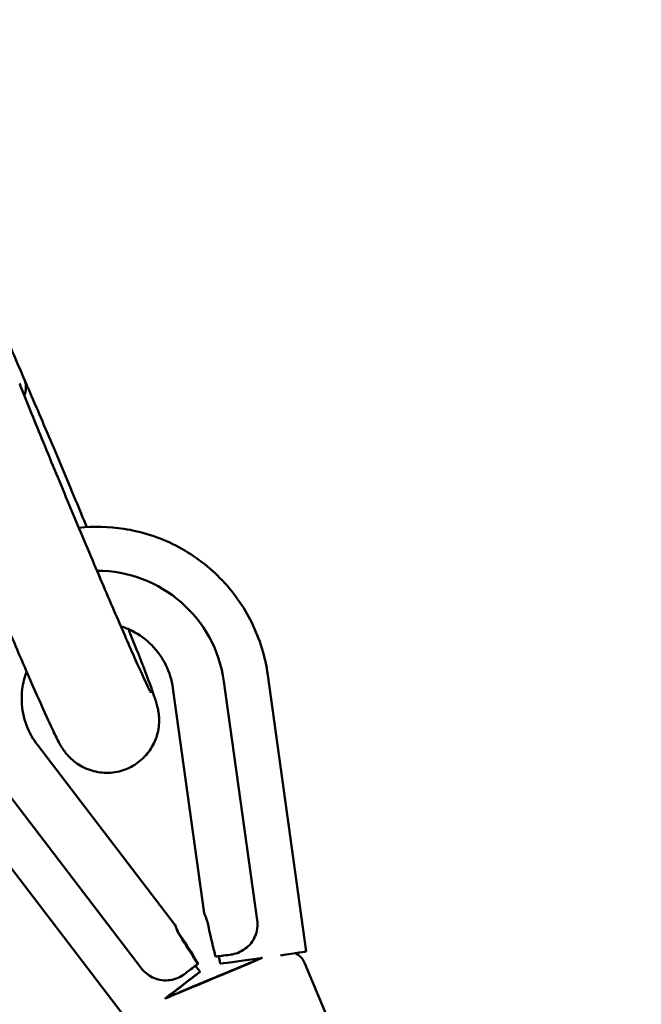
# Model space of a CAD drawing. Units: millimetres. Extents: x -11882 to 59552, y 53751 to 81087.
# Drawn here: x 34528 to 34671, y 60761 to 60987 of the extents above; entities that cross this region are included whole.
import ezdxf

# ---------------------------------------------------------------- set-up
doc = ezdxf.new("R2010")
doc.units = ezdxf.units.MM
doc.layers.add('MD_Visible', color=7, linetype='Continuous', lineweight=50)
doc.styles.get("Standard").update_dxf_attribs({"font": 'arial.ttf'})
doc.dimstyles.new('asd', dxfattribs={"dimtxt": 300, "dimasz": 100, "dimexe": 1.25, "dimexo": 0.625, "dimgap": 80, "dimtad": 1, "dimdec": 0, "dimlfac": 0.1, "dimrnd": 5, "dimtxsty": 'Standard', "dimcen": 0, "dimadec": 0, "dimazin": 0, "dimtfac": 1, "dimtdec": 0, "dimtmove": 2, "dimatfit": 3, "dimfxl": 1, "dimarcsym": 0})

# ---------------------------------------------------------------- blocks, each defined once
blk = doc.blocks.new('CustomObjectsInViewport4_0')
at = {"layer": 'MD_Visible', "extrusion": (0, 1, 0)}
for p, q in [((5723.06, 18863.27), (5714.23, 18926.78)), ((5711.78, 18870.45), (5704.15, 18925.31)), ((5699.62, 18872.09), (5692.43, 18923.75)), ((5661.27, 18910.74), (5692.97, 18869.32)), ((5651.58, 18903.36), (5685.23, 18859.36)), ((5643.8, 18897.38), (5682.77, 18846.44)), ((5703.25, 18860.51), (5703.01, 18862.19)), ((5711.16, 18861.04), (5711.16, 18861.06)), ((5697.59, 18859.99), (5698.65, 18858.6)), ((5722.77, 18860.49), (5742.43, 18813.43)), ((5695.2, 18858.17), (5695.48, 18858.38)), ((5692.71, 18853.34), (5692.7, 18853.35))]:
    blk.add_line(p, q, dxfattribs=at)
at = {"layer": 'MD_Visible'}
for centre, major_axis, ratio, start_param, end_param in [((5674.97, 18921.26), (-14.66, 25.56), 0.999834, -1.953475, -0.520853), ((5707.95, 18889.13), (-6, 49.04), 0.2138, 1.956541, 2.108952), ((5675, 18875.37), (-30.3, 38.9), 0.214677, 4.175767, 4.328178), ((5713.15, 18861.89), (9.9, 1.38), 0.006809, -1.153706, 0), ((5701.93, 18857.21), (9.23, 3.85), 0.002277, -1.565345, 4.71784), ((5711.52, 18863.42), (10.49, 1.46), 0.006809, 3.614696, 4.106768), ((5713.15, 18861.89), (9.9, 1.38), 0.006809, 3.141593, 4.698249), ((5690.71, 18852.52), (7.94, 6.08), 0.002406, -1.553052, 1.59165), ((5690.77, 18854.75), (8.41, 6.44), 0.002406, 0.508097, 1.000169), ((5690.77, 18854.75), (8.41, 6.44), 0.002406, -0.624542, -0.473253)]:
    blk.add_ellipse(centre, major_axis=major_axis, ratio=ratio, start_param=start_param, end_param=end_param, dxfattribs=at)
at = {"layer": 'MD_Visible', "extrusion": (1.22465e-16, 1.2326e-32, -1)}
for centre, major_axis, ratio, start_param, end_param in [((5674.58, 18875.92), (31.47, -39.81), 0.208188, 5.102143, 5.250821), ((5701.93, 18857.21), (11.53, 4.82), 0.002277, 0.305029, 2.926522), ((5701.93, 18857.21), (11.53, 4.82), 0.002277, 3.392849, 5.960876), ((5697.31, 18859.76), (15.59, 11.93), 0.000613, 4.658215, 4.764515), ((5697.31, 18859.76), (15.59, 11.93), 0.000613, 1.509796, 1.552389)]:
    blk.add_ellipse(centre, major_axis=major_axis, ratio=ratio, start_param=start_param, end_param=end_param, dxfattribs=at)
at = {"layer": 'MD_Visible'}
for points, knots in [([(5648.09, 19018.72), (5648.8, 19017.01), (5649.51, 19015.31), (5650.93, 19011.93), (5651.64, 19010.25), (5653.04, 19006.94), (5653.73, 19005.3), (5655.09, 19002.11), (5655.76, 19000.54), (5657.06, 18997.5), (5657.69, 18996.02), (5658.31, 18994.6)], [3.1415927, 3.1415927, 3.1415927, 3.1415927, 3.2552585, 3.2552585, 3.3689244, 3.3689244, 3.4825902, 3.4825902, 3.5962561, 3.5962561, 3.7099219, 3.7099219, 3.7099219, 3.7099219]), ([(5658.28, 18990.95), (5658.37, 18991.18), (5658.43, 18991.41), (5658.54, 18991.86), (5658.59, 18992.11), (5658.64, 18992.61), (5658.65, 18992.86), (5658.63, 18993.35), (5658.6, 18993.59), (5658.5, 18994.05), (5658.44, 18994.27), (5658.36, 18994.47)], [12.340803, 12.340803, 12.340803, 12.340803, 13.331157, 13.331157, 14.443568, 14.443568, 15.555979, 15.555979, 16.66839, 16.66839, 17.780802, 17.780802, 17.780802, 17.780802]), ([(5658.36, 18994.47), (5658.36, 18994.47), (5658.36, 18994.48), (5658.34, 18994.52), (5658.33, 18994.56), (5658.31, 18994.6)], [-0.0029728, -0.0029728, -0.0029728, -0.0029728, 0, 0, 0.02272267, 0.02272267, 0.02272267, 0.02272267]), ([(5658.31, 18994.6), (5659.99, 18990.72), (5661.91, 18986.27), (5665.88, 18976.92), (5667.99, 18971.91), (5670.93, 18964.88), (5671.79, 18962.8), (5672.65, 18960.74)], [0.000676, 0.000676, 0.000676, 0.000676, 1.616422, 1.616422, 3.229697, 3.229697, 3.901565, 3.901565, 3.901565, 3.901565]), ([(5657.21, 18993.63), (5658.72, 18989.85), (5660.47, 18985.54), (5664.19, 18976.46), (5666.21, 18971.58), (5670.25, 18961.91), (5672.32, 18956.98), (5676.23, 18947.75), (5678.13, 18943.32), (5681.5, 18935.55), (5683.01, 18932.11), (5685.44, 18926.69), (5686.41, 18924.59), (5687.19, 18922.99), (5687.36, 18922.67), (5687.36, 18922.67)], [0, 0, 0, 0, 1.557877, 1.557877, 3.12793, 3.12793, 4.704552, 4.704552, 6.281396, 6.281396, 7.852874, 7.852874, 9.403471, 9.403471, 10.039868, 10.039868, 10.039868, 10.039868]), ([(5682.21, 18937.32), (5683.53, 18934.03), (5684.69, 18931.1), (5686.75, 18925.75), (5687.58, 18923.53), (5688.31, 18921.4), (5688.45, 18920.97), (5688.7, 18920.16), (5688.8, 18919.8), (5688.98, 18919.01), (5689.05, 18918.69), (5689.15, 18918.02), (5689.19, 18917.72), (5689.26, 18916.92), (5689.27, 18916.37), (5689.22, 18915.19), (5689.14, 18914.54), (5688.81, 18912.93), (5688.48, 18911.96), (5687.5, 18909.96), (5686.78, 18908.92), (5685.03, 18907.09), (5683.96, 18906.28), (5681.66, 18905.07), (5680.39, 18904.66), (5677.81, 18904.25), (5676.47, 18904.26), (5673.91, 18904.71), (5672.65, 18905.15), (5670.98, 18906.05), (5670.45, 18906.39), (5669.53, 18907.09), (5669.11, 18907.46), (5668.47, 18908.09), (5668.22, 18908.36), (5667.67, 18909.01), (5667.41, 18909.37), (5667.01, 18909.95), (5666.87, 18910.18), (5666.51, 18910.77), (5666.34, 18911.08), (5665.7, 18912.28), (5665.24, 18913.24), (5663.88, 18916.12), (5662.92, 18918.23), (5660.34, 18924.04), (5658.55, 18928.13), (5654.77, 18936.91), (5652.75, 18941.65), (5648.65, 18951.34), (5646.53, 18956.41), (5642.44, 18966.25), (5640.43, 18971.15), (5637.29, 18978.84), (5636.06, 18981.89), (5634.94, 18984.67)], [6.682278, 6.682278, 6.682278, 6.682278, 8.053872, 8.053872, 9.689911, 9.689911, 10.156698, 10.156698, 10.507259, 10.507259, 10.696507, 10.696507, 10.815652, 10.815652, 10.99734, 10.99734, 11.198668, 11.198668, 11.503082, 11.503082, 11.87453, 11.87453, 12.266115, 12.266115, 12.657892, 12.657892, 13.050055, 13.050055, 13.442405, 13.442405, 13.631274, 13.631274, 13.805301, 13.805301, 13.931467, 13.931467, 14.127974, 14.127974, 14.313229, 14.313229, 14.652794, 14.652794, 15.670386, 15.670386, 17.002503, 17.002503, 18.743577, 18.743577, 20.368559, 20.368559, 21.97775, 21.97775, 23.583317, 23.583317, 24.722365, 24.722365, 24.722365, 24.722365]), ([(5714.23, 18926.78), (5713.65, 18930.95), (5712.39, 18935.03), (5708.67, 18942.58), (5706.2, 18946.05), (5700.29, 18952.05), (5696.85, 18954.57), (5689.36, 18958.41), (5685.3, 18959.72), (5677.73, 18960.88), (5674.24, 18960.96), (5670.81, 18960.58)], [4.85041, 4.85041, 4.85041, 4.85041, 5.170427, 5.170427, 5.49045, 5.49045, 5.810471, 5.810471, 6.13048, 6.13048, 6.393048, 6.393048, 6.393048, 6.393048]), ([(5692.43, 18923.75), (5692.18, 18925.6), (5691.62, 18927.4), (5689.98, 18930.74), (5688.88, 18932.28), (5686.27, 18934.94), (5684.75, 18936.05), (5682.24, 18937.33), (5681.35, 18937.7), (5680.44, 18937.99)], [1.313297, 1.313297, 1.313297, 1.313297, 1.633236, 1.633236, 1.953153, 1.953153, 2.27308, 2.27308, 2.437414, 2.437414, 2.437414, 2.437414]), ([(5658.81, 18927.54), (5658.32, 18926.25), (5657.98, 18924.89), (5657.58, 18921.66), (5657.65, 18919.77), (5658.38, 18916.12), (5659.04, 18914.35), (5660.35, 18912.04), (5660.79, 18911.38), (5661.27, 18910.74)], [3.954528, 3.954528, 3.954528, 3.954528, 4.193312, 4.193312, 4.513289, 4.513289, 4.833222, 4.833222, 4.969888, 4.969888, 4.969888, 4.969888]), ([(5699.62, 18872.09), (5699.62, 18872.07), (5699.65, 18871.99), (5699.78, 18871.7), (5699.88, 18871.46), (5700.1, 18870.88), (5700.23, 18870.5), (5700.4, 18869.88), (5700.44, 18869.68), (5700.49, 18869.49)], [1.6531061, 1.6531061, 1.6531061, 1.6531061, 1.7620129, 1.7620129, 1.8912802, 1.8912802, 2.0273423, 2.0273423, 2.0870784, 2.0870784, 2.0870784, 2.0870784]), ([(5711.78, 18870.45), (5711.86, 18869.87), (5711.87, 18869.22), (5711.71, 18867.96), (5711.54, 18867.34), (5711.09, 18866.25), (5710.77, 18865.7), (5709.98, 18864.7), (5709.52, 18864.27), (5708.56, 18863.56), (5707.98, 18863.23), (5706.8, 18862.77), (5706.21, 18862.63), (5705.65, 18862.54), (5705.6, 18862.54), (5705.55, 18862.53)], [1.984287, 1.984287, 1.984287, 1.984287, 2.161067, 2.161067, 2.337848, 2.337848, 2.513801, 2.513801, 2.689754, 2.689754, 2.880076, 2.880076, 3.070398, 3.070398, 3.087057, 3.087057, 3.087057, 3.087057]), ([(5694.1, 18866.82), (5693.99, 18866.98), (5693.89, 18867.15), (5693.59, 18867.69), (5693.42, 18868.05), (5693.18, 18868.63), (5693.09, 18868.88), (5692.98, 18869.23), (5692.96, 18869.32), (5692.97, 18869.33), (5693, 18869.24), (5693.13, 18868.91), (5693.23, 18868.66), (5693.49, 18868.09), (5693.67, 18867.74), (5693.99, 18867.19), (5694.09, 18867.02), (5694.2, 18866.86)], [-0.9850116, -0.9850116, -0.9850116, -0.9850116, -0.9281676, -0.9281676, -0.7950854, -0.7950854, -0.6628526, -0.6628526, -0.5306197, -0.5306197, -0.3983467, -0.3983467, -0.2660737, -0.2660737, -0.1330368, -0.1330368, -0.0742714, -0.0742714, -0.0742714, -0.0742714]), ([(5690.86, 18852.61), (5690.99, 18852.66), (5691.11, 18852.71), (5692.26, 18853.19), (5693.48, 18853.71), (5696.13, 18854.82), (5697.59, 18855.43), (5700.03, 18856.45), (5701, 18856.85), (5703.5, 18857.9), (5705.05, 18858.55), (5707.95, 18859.76), (5709.33, 18860.33), (5711.37, 18861.18), (5712.14, 18861.5), (5712.81, 18861.78)], [1.778198, 1.778198, 1.778198, 1.778198, 1.840711, 1.840711, 2.338296, 2.338296, 2.833758, 2.833758, 3.14705, 3.14705, 3.646939, 3.646939, 4.141399, 4.141399, 4.47738, 4.47738, 4.47738, 4.47738]), ([(5720.67, 18862.89), (5720.73, 18862.85), (5720.8, 18862.81), (5721.31, 18862.48), (5721.72, 18862.12), (5722.35, 18861.34), (5722.59, 18860.93), (5722.77, 18860.49)], [5.9618046, 5.9618046, 5.9618046, 5.9618046, 5.9849605, 5.9849605, 6.1442586, 6.1442586, 6.2856302, 6.2856302, 6.2856302, 6.2856302]), ([(5695.3, 18858.25), (5695.26, 18858.22), (5695.23, 18858.19), (5694.76, 18857.84), (5694.23, 18857.52), (5693.05, 18857), (5692.41, 18856.81), (5691.22, 18856.63), (5690.58, 18856.6), (5689.33, 18856.74), (5688.71, 18856.91), (5687.62, 18857.35), (5687.06, 18857.66), (5686.04, 18858.44), (5685.59, 18858.9), (5685.23, 18859.36)], [0.881516, 0.881516, 0.881516, 0.881516, 0.898175, 0.898175, 1.088498, 1.088498, 1.27882, 1.27882, 1.454773, 1.454773, 1.630725, 1.630725, 1.807506, 1.807506, 1.984287, 1.984287, 1.984287, 1.984287])]:
    blk.add_open_spline(points, degree=3, knots=knots, dxfattribs=at)
for points in [[(5657.21, 18993.63), (5657.19, 18993.67), (5657.17, 18993.72), (5657.15, 18993.77)], [(5698.11, 18860.39), (5697.96, 18860.61), (5697.81, 18860.84), (5697.67, 18861.07)], [(5697.83, 18861.13), (5697.97, 18860.91), (5698.11, 18860.69), (5698.27, 18860.48)], [(5702.02, 18862.89), (5702.08, 18862.62), (5702.14, 18862.35), (5702.18, 18862.09)]]:
    blk.add_open_spline(points, degree=3, dxfattribs=at)
blk = doc.blocks.new('*D36')
at = {"color": 0, "lineweight": -2, "transparency": 16777216}
for p, q in [((28294.71, 55082.04), (28294.71, 61508.79)), ((40418.73, 55082.04), (40418.73, 61508.79)), ((28394.71, 61507.54), (40318.73, 61507.54))]:
    blk.add_line(p, q, dxfattribs=at)
at = {"color": 0, "transparency": 16777216}
for points in [[(28394.71, 61524.21), (28394.71, 61490.87), (28294.71, 61507.54)], [(40318.73, 61524.21), (40318.73, 61490.87), (40418.73, 61507.54)]]:
    blk.add_solid(points, dxfattribs=at)
at = {"layer": 'Defpoints', "color": 0, "transparency": 16777216}
for p in [(40418.73, 61507.54), (28294.71, 55081.42), (40418.73, 55081.42)]:
    blk.add_point(p, dxfattribs=at)
at = {"color": 0, "transparency": 16777216, "insert": (34356.72, 61740.71), "char_height": 300, "attachment_point": 5}
blk.add_mtext('1210', dxfattribs=at)
blk = doc.blocks.new('*D50')
at = {"color": 0, "lineweight": -2, "transparency": 16777216}
for p, q in [((34357.35, 61106.76), (41918.14, 61106.76)), ((41916.89, 55181.42), (41916.89, 61006.76)), ((41467, 55081.42), (41918.14, 55081.42))]:
    blk.add_line(p, q, dxfattribs=at)
at = {"color": 0, "transparency": 16777216}
for points in [[(41900.22, 61006.76), (41933.56, 61006.76), (41916.89, 61106.76)], [(41900.22, 55181.42), (41933.56, 55181.42), (41916.89, 55081.42)]]:
    blk.add_solid(points, dxfattribs=at)
at = {"layer": 'Defpoints', "color": 0, "transparency": 16777216}
for p in [(34356.72, 61106.76), (41916.89, 61106.76), (41466.38, 55081.42)]:
    blk.add_point(p, dxfattribs=at)
at = {"color": 0, "transparency": 16777216, "insert": (41683.72, 58094.09), "char_height": 300, "attachment_point": 5, "rotation": 90}
blk.add_mtext('605', dxfattribs=at)

msp = doc.modelspace()

# ---------------------------------------------------------------- block references
at = {"layer": 'MD_Visible'}
msp.add_blockref('CustomObjectsInViewport4_0', (28870.51, 41909.93), dxfattribs=at)

# ---------------------------------------------------------------- dimensions: what is measured, and where the dimension line sits
dim = msp.add_linear_dim(base=(40418.73, 61507.54), p1=(28294.71, 55081.42), p2=(40418.73, 55081.42), dimstyle='asd')
dim.commit()
dim.dimension.update_dxf_attribs({"geometry": '*D36', "text_midpoint": (34356.72, 61740.71)})
dim = msp.add_linear_dim(base=(41916.89, 61106.76), p1=(41466.38, 55081.42), p2=(34356.72, 61106.76), angle=90, dimstyle='asd')
dim.commit()
dim.dimension.update_dxf_attribs({"geometry": '*D50', "text_midpoint": (41683.72, 58094.09)})

doc.saveas('drawing.dxf')
